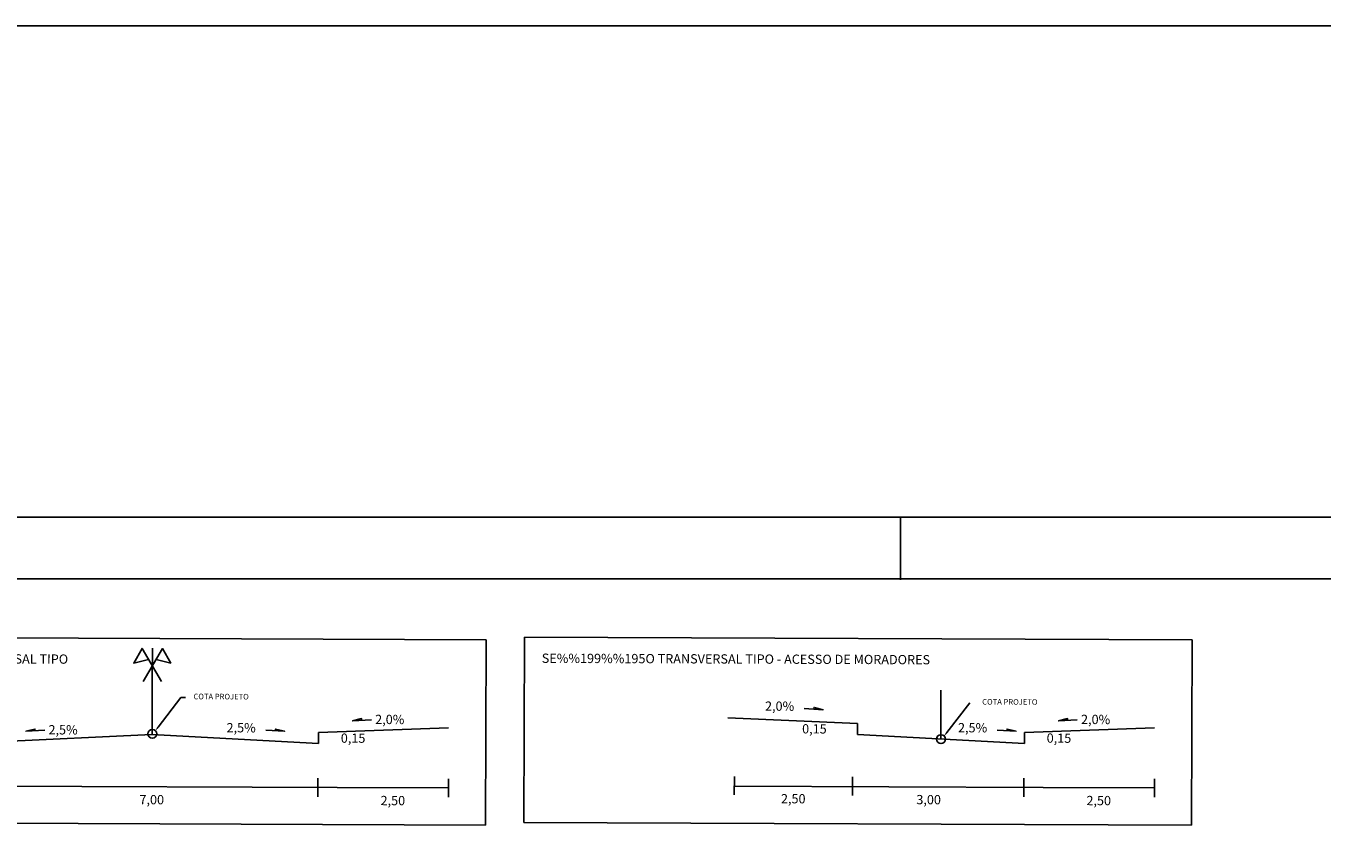
# Model space of a CAD drawing. Extents: x -816603 to 369701, y 0 to 1340370.
# Drawn here: x 189528 to 189633, y 666765 to 666831 of the extents above; entities that cross this region are included whole.
import ezdxf
from ezdxf.enums import TextEntityAlignment as Align

# ---------------------------------------------------------------- set-up
doc = ezdxf.new("R2010")
doc.units = 0
doc.header["$MEASUREMENT"] = 0
doc.layers.get('0').update_dxf_attribs({"linetype": 'CONTINUOUS'})
for name, color, linetype in [('LINHAS', 10, 'CONTINUOUS'), ('MAGENTA', 6, 'CONTINUOUS'), ('PRAN-PLA', 7, 'CONTINUOUS'), ('TESTOS', 5, 'CONTINUOUS'), ('TEXTOS', 2, 'CONTINUOUS')]:
    doc.layers.add(name, color=color, linetype=linetype)
doc.styles.add('SERIA', font='SERIA.SHX')

msp = doc.modelspace()

# ---------------------------------------------------------------- linework, layer by layer
at = {"color": 10, "linetype": 'CONTINUOUS'}
for p, q in [((189511.63129, 666781.7664, -23.535), (189565.63089, 666781.55778, -23.535)), ((189565.63089, 666781.55778, -23.535), (189565.57294, 666766.55789, -23.535)), ((189568.66555, 666766.76651, -23.535), (189568.7235, 666781.7664, -23.535)), ((189568.7235, 666781.7664, -23.535), (189622.7231, 666781.55778, -23.535)), ((189622.7231, 666781.55778, -23.535), (189622.66515, 666766.55789, -23.535)), ((189538.61647, 666777.87643, -23.535), (189538.62806, 666780.87641, -23.535)), ((189565.57294, 666766.55789, -23.535), (189511.57334, 666766.76651, -23.535)), ((189622.66515, 666766.55789, -23.535), (189568.66555, 666766.76651, -23.535))]:
    msp.add_line(p, q, dxfattribs=at)
msp.add_lwpolyline([(189394.96863, 666831.19254), (189984.92379, 666831.19254), (189984.92379, 666604.62166), (189394.96863, 666604.62166)], close=True)
at = {"color": 10, "linetype": 'CONTINUOUS', "elevation": -23.535}
for points in [[(189539.3628, 666778.16679), (189537.801, 666780.85086), (189537.12649, 666779.67198), (189538.31577, 666779.9662)], [(189537.8724, 666778.17255), (189539.45489, 666780.84447), (189540.12028, 666779.66041), (189538.9333, 666779.96381)], [(189556.34346, 666775.07965), (189554.82717, 666774.99461), (189555.55552, 666775.17359), (189555.56325, 666775.0359)], [(189591.35809, 666775.99271), (189592.87368, 666775.89595), (189592.14673, 666776.08055), (189592.13794, 666775.94292)], [(189613.43566, 666775.07965), (189611.91938, 666774.99461), (189612.64773, 666775.17359), (189612.65545, 666775.0359)], [(189529.92055, 666774.24185), (189528.40427, 666774.15682), (189529.13262, 666774.33579), (189529.14034, 666774.1981)], [(189547.80588, 666774.24719), (189549.32147, 666774.15044), (189548.59452, 666774.33504), (189548.58573, 666774.19741)], [(189606.96848, 666774.24719), (189608.48406, 666774.15044), (189607.75712, 666774.33504), (189607.74833, 666774.19741)]]:
    msp.add_lwpolyline(points, dxfattribs=at)
at = {"layer": 'LINHAS', "linetype": 'CONTINUOUS'}
msp.add_line((189599.13636, 666791.37684), (189599.13636, 666786.40229), dxfattribs=at)
at = {"layer": 'MAGENTA', "linetype": 'CONTINUOUS'}
for p, q in [((189595.67442, 666774.78038, -23.535), (189585.17613, 666775.24095, -23.535)), ((189552.07603, 666773.15324, -23.535), (189552.07951, 666774.05323, -23.535)), ((189552.07951, 666774.05323, -23.535), (189562.58105, 666774.43267, -23.535)), ((189595.67095, 666773.88039, -23.535), (189595.67442, 666774.78038, -23.535)), ((189609.16824, 666773.15324, -23.535), (189609.17172, 666774.05323, -23.535)), ((189609.17172, 666774.05323, -23.535), (189619.67326, 666774.43267, -23.535)), ((189525.07624, 666773.25755, -23.535), (189538.57874, 666773.88039, -23.535)), ((189552.07603, 666773.15324, -23.535), (189538.57874, 666773.88039, -23.535)), ((189609.16824, 666773.15324, -23.535), (189595.67095, 666773.88039, -23.535))]:
    msp.add_line(p, q, dxfattribs=at)
at = {"layer": 'PRAN-PLA', "color": 10, "linetype": 'CONTINUOUS'}
msp.add_line((189494.32889, 666791.4672), (189914.82889, 666791.4672), dxfattribs=at)
at = {"layer": 'PRAN-PLA', "linetype": 'CONTINUOUS'}
msp.add_line((189506.82889, 666786.4672), (189909.82889, 666786.4672), dxfattribs=at)
at = {"layer": 'TESTOS', "linetype": 'CONTINUOUS'}
for p, q in [((189538.60114, 666773.91015, -23.535), (189538.61661, 666777.91262, -23.535)), ((189602.39427, 666773.48168, -23.535), (189602.40973, 666777.48415, -23.535))]:
    msp.add_line(p, q, dxfattribs=at)
at = {"layer": 'TESTOS', "color": 5, "linetype": 'CONTINUOUS'}
for p, q in [((189552.01381, 666768.86029, -23.535), (189552.01961, 666770.36028, -23.535)), ((189562.58166, 666768.81947, -23.535), (189562.58745, 666770.31946, -23.535)), ((189585.69928, 666769.0049, -23.535), (189585.70507, 666770.50489, -23.535)), ((189595.25373, 666768.96438, -23.535), (189595.25953, 666770.46437, -23.535)), ((189609.10602, 666768.86029, -23.535), (189609.11181, 666770.36028, -23.535)), ((189619.67386, 666768.81947, -23.535), (189619.67966, 666770.31946, -23.535)), ((189523.58484, 666769.72013, -23.535), (189553.58462, 666769.60423, -23.535)), ((189553.58462, 666769.60423, -23.535), (189562.58455, 666769.56946, -23.535)), ((189585.70197, 666769.70072, -23.535), (189610.67683, 666769.60423, -23.535)), ((189610.67683, 666769.60423, -23.535), (189619.67676, 666769.56946, -23.535))]:
    msp.add_line(p, q, dxfattribs=at)
at = {"layer": 'TESTOS', "linetype": 'CONTINUOUS'}
for centre in [(189538.62647, 666773.94529, -23.535), (189602.41959, 666773.51682, -23.535)]:
    msp.add_circle(centre, 0.36039, dxfattribs=at)
at = {"layer": 'TEXTOS', "linetype": 'CONTINUOUS'}
for p, q in [((189539.09061, 666774.48141, -23.535), (189540.94438, 666776.88913, -23.535)), ((189540.94438, 666776.88913, -23.535), (189541.30477, 666776.88773, -23.535)), ((189602.88374, 666774.05294, -23.535), (189604.7375, 666776.46066, -23.535))]:
    msp.add_line(p, q, dxfattribs=at)
for points in [[(189539.1441, 666774.44023, -23.535), (189539.03713, 666774.52259, -23.535), (189538.84354, 666774.16051, -23.535)], [(189602.93722, 666774.01176, -23.535), (189602.83025, 666774.09412, -23.535), (189602.63666, 666773.73204, -23.535)]]:
    msp.add_solid(points, dxfattribs=at)

# ---------------------------------------------------------------- texts
at = {"color": 10, "linetype": 'CONTINUOUS', "style": 'SERIA'}
for s, p in [('SE%%199%%195O TRANSVERSAL TIPO', (189513.02841, 666779.6849, -23.535)), ('SE%%199%%195O TRANSVERSAL TIPO - ACESSO DE MORADORES', (189570.12061, 666779.6849, -23.535))]:
    msp.add_text(s, height=0.75, rotation=359.7786488, dxfattribs=at).set_placement(p)
at = {"color": 10, "linetype": 'CONTINUOUS'}
for s, p in [('2,0%', (189589.36231, 666775.80918)), ('2,0%', (189557.83049, 666774.7338)), ('2,0%', (189614.9227, 666774.7338)), ('2,5%', (189531.40759, 666773.89601)), ('2,5%', (189545.8101, 666774.06366)), ('2,5%', (189604.97269, 666774.06366))]:
    msp.add_text(s, height=0.75, rotation=359.7786488, dxfattribs=at).set_placement(p, align=Align.CENTER)
for p in [(189591.1811, 666773.97777, -23.535), (189553.86946, 666773.22635, -23.535), (189610.96166, 666773.22635, -23.535)]:
    msp.add_text('0,15', height=0.75, rotation=359.7786488, dxfattribs=at).set_placement(p)
at = {"layer": 'TESTOS', "linetype": 'CONTINUOUS'}
for p in [(189541.95291, 666776.74119, -23.535), (189605.74604, 666776.31272, -23.535)]:
    msp.add_text('COTA PROJETO', height=0.45, rotation=359.7786488, dxfattribs=at).set_placement(p)
at = {"layer": 'TESTOS', "color": 5, "linetype": 'CONTINUOUS'}
for s, p in [('7,00', (189538.57927, 666768.24915)), ('2,50', (189558.07913, 666768.17381)), ('2,50', (189590.46384, 666768.32448)), ('3,00', (189601.41509, 666768.24915)), ('2,50', (189615.17133, 666768.17381))]:
    msp.add_text(s, height=0.75, rotation=359.7786488, dxfattribs=at).set_placement(p, align=Align.CENTER)

doc.saveas('drawing.dxf')
